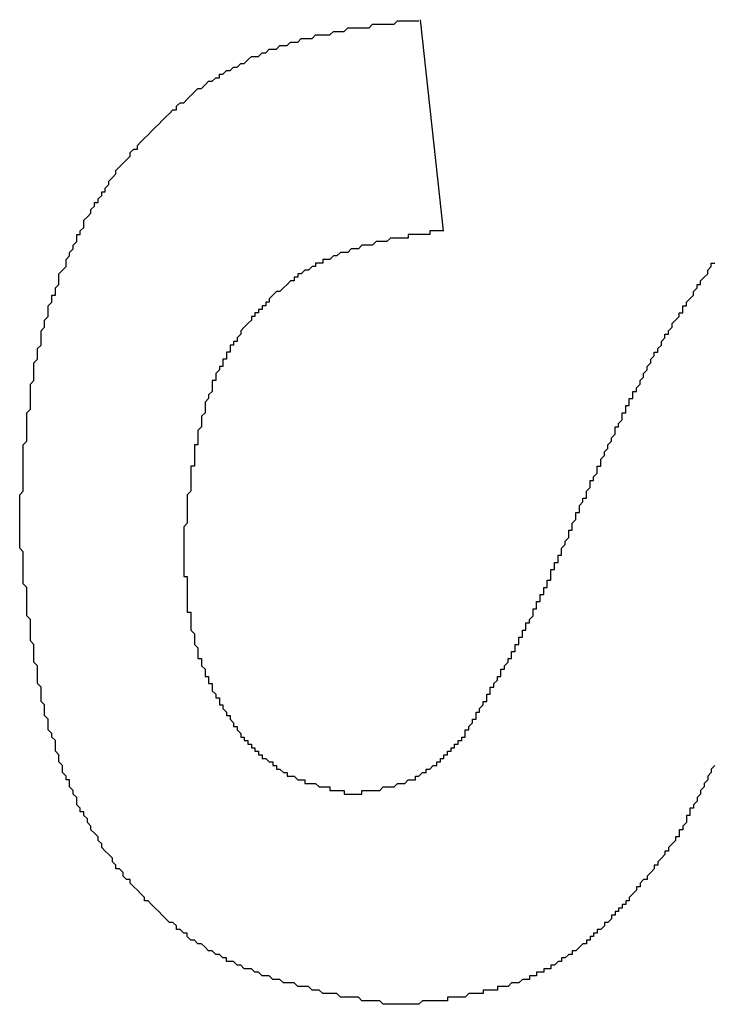
# Model space of a CAD drawing. Extents: x -777 to 945, y -552 to 180.
# Drawn here: x -674 to -673, y -454 to -453 of the extents above; entities that cross this region are included whole.
import ezdxf

# ---------------------------------------------------------------- set-up
doc = ezdxf.new("R2010")
doc.units = 0
doc.layers.get('0').update_dxf_attribs({"linetype": 'CONTINUOUS'})

msp = doc.modelspace()

# ---------------------------------------------------------------- linework, layer by layer
at = {"color": 7, "linetype": 'CONTINUOUS'}
msp.add_line((-673.47562, -453.35471), (-673.46923, -453.414), dxfattribs=at)
at = {"color": 7}
for points in [[(-673.588, -453.498, 0), (-673.588, -453.497, 0), (-673.588, -453.497, 0), (-673.588, -453.496, 0), (-673.588, -453.495, 0), (-673.588, -453.494, 0), (-673.588, -453.493, 0), (-673.588, -453.492, 0), (-673.588, -453.491, 0), (-673.588, -453.49, 0), (-673.588, -453.489, 0), (-673.588, -453.488, 0), (-673.587, -453.487, 0), (-673.587, -453.486, 0), (-673.587, -453.486, 0), (-673.587, -453.485, 0), (-673.587, -453.484, 0), (-673.587, -453.483, 0), (-673.587, -453.482, 0), (-673.587, -453.481, 0), (-673.587, -453.48, 0), (-673.587, -453.479, 0), (-673.587, -453.478, 0), (-673.587, -453.477, 0), (-673.587, -453.476, 0), (-673.587, -453.475, 0), (-673.587, -453.475, 0), (-673.587, -453.474, 0), (-673.586, -453.473, 0), (-673.586, -453.472, 0), (-673.586, -453.471, 0), (-673.586, -453.47, 0), (-673.586, -453.469, 0), (-673.586, -453.468, 0), (-673.586, -453.467, 0), (-673.586, -453.466, 0), (-673.586, -453.465, 0), (-673.586, -453.465, 0), (-673.585, -453.464, 0), (-673.585, -453.463, 0), (-673.585, -453.462, 0), (-673.585, -453.461, 0), (-673.585, -453.46, 0), (-673.585, -453.459, 0), (-673.585, -453.458, 0), (-673.585, -453.457, 0), (-673.584, -453.456, 0), (-673.584, -453.455, 0), (-673.584, -453.455, 0), (-673.584, -453.454, 0), (-673.584, -453.453, 0), (-673.584, -453.452, 0), (-673.584, -453.451, 0), (-673.583, -453.45, 0), (-673.583, -453.449, 0), (-673.583, -453.448, 0), (-673.583, -453.447, 0), (-673.583, -453.447, 0), (-673.582, -453.446, 0), (-673.582, -453.445, 0), (-673.582, -453.444, 0), (-673.582, -453.443, 0), (-673.582, -453.442, 0), (-673.581, -453.441, 0), (-673.581, -453.44, 0), (-673.581, -453.439, 0), (-673.581, -453.439, 0), (-673.58, -453.438, 0), (-673.58, -453.437, 0), (-673.58, -453.436, 0), (-673.58, -453.435, 0), (-673.579, -453.434, 0), (-673.579, -453.433, 0), (-673.579, -453.432, 0), (-673.578, -453.432, 0), (-673.578, -453.431, 0), (-673.578, -453.43, 0), (-673.577, -453.429, 0), (-673.577, -453.428, 0), (-673.577, -453.427, 0), (-673.577, -453.426, 0), (-673.576, -453.425, 0), (-673.576, -453.425, 0), (-673.575, -453.424, 0), (-673.575, -453.423, 0), (-673.575, -453.422, 0), (-673.574, -453.421, 0), (-673.574, -453.42, 0), (-673.574, -453.42, 0), (-673.573, -453.419, 0), (-673.573, -453.418, 0), (-673.572, -453.417, 0), (-673.572, -453.416, 0), (-673.572, -453.415, 0), (-673.571, -453.415, 0), (-673.571, -453.414, 0), (-673.57, -453.413, 0), (-673.57, -453.412, 0), (-673.57, -453.411, 0), (-673.569, -453.41, 0), (-673.569, -453.41, 0), (-673.568, -453.409, 0), (-673.568, -453.408, 0), (-673.567, -453.407, 0), (-673.567, -453.406, 0), (-673.566, -453.406, 0), (-673.566, -453.405, 0), (-673.565, -453.404, 0), (-673.565, -453.403, 0), (-673.564, -453.403, 0), (-673.564, -453.402, 0), (-673.563, -453.401, 0), (-673.563, -453.4, 0), (-673.562, -453.399, 0), (-673.562, -453.399, 0), (-673.561, -453.398, 0), (-673.561, -453.397, 0), (-673.56, -453.396, 0), (-673.56, -453.396, 0), (-673.559, -453.395, 0), (-673.558, -453.394, 0), (-673.558, -453.394, 0), (-673.557, -453.393, 0), (-673.557, -453.392, 0), (-673.556, -453.391, 0), (-673.555, -453.391, 0), (-673.555, -453.39, 0), (-673.554, -453.389, 0), (-673.554, -453.389, 0), (-673.553, -453.388, 0), (-673.552, -453.387, 0), (-673.552, -453.387, 0), (-673.551, -453.386, 0), (-673.55, -453.385, 0), (-673.55, -453.385, 0), (-673.549, -453.384, 0), (-673.548, -453.383, 0), (-673.548, -453.383, 0), (-673.547, -453.382, 0), (-673.546, -453.381, 0), (-673.546, -453.381, 0), (-673.545, -453.38, 0), (-673.544, -453.38, 0), (-673.544, -453.379, 0), (-673.543, -453.378, 0), (-673.542, -453.378, 0), (-673.541, -453.377, 0), (-673.541, -453.377, 0), (-673.54, -453.376, 0), (-673.539, -453.375, 0), (-673.539, -453.375, 0), (-673.538, -453.374, 0), (-673.537, -453.374, 0), (-673.536, -453.373, 0), (-673.536, -453.373, 0), (-673.535, -453.372, 0), (-673.534, -453.372, 0), (-673.533, -453.371, 0), (-673.532, -453.371, 0), (-673.532, -453.37, 0), (-673.531, -453.37, 0), (-673.53, -453.369, 0), (-673.529, -453.369, 0), (-673.528, -453.368, 0), (-673.528, -453.368, 0), (-673.527, -453.368, 0), (-673.526, -453.367, 0), (-673.525, -453.367, 0), (-673.524, -453.366, 0), (-673.524, -453.366, 0), (-673.523, -453.365, 0), (-673.522, -453.365, 0), (-673.521, -453.365, 0), (-673.52, -453.364, 0), (-673.519, -453.364, 0), (-673.519, -453.364, 0), (-673.518, -453.363, 0), (-673.517, -453.363, 0), (-673.516, -453.363, 0), (-673.515, -453.362, 0), (-673.514, -453.362, 0), (-673.514, -453.362, 0), (-673.513, -453.362, 0), (-673.512, -453.361, 0), (-673.511, -453.361, 0), (-673.51, -453.361, 0), (-673.509, -453.36, 0), (-673.508, -453.36, 0), (-673.507, -453.36, 0), (-673.507, -453.36, 0), (-673.506, -453.36, 0), (-673.505, -453.359, 0), (-673.504, -453.359, 0), (-673.503, -453.359, 0), (-673.502, -453.359, 0), (-673.501, -453.359, 0), (-673.5, -453.358, 0), (-673.499, -453.358, 0), (-673.498, -453.358, 0), (-673.498, -453.358, 0), (-673.497, -453.358, 0), (-673.496, -453.357, 0), (-673.495, -453.357, 0), (-673.494, -453.357, 0), (-673.493, -453.357, 0), (-673.492, -453.357, 0), (-673.491, -453.357, 0), (-673.49, -453.357, 0), (-673.489, -453.356, 0), (-673.488, -453.356, 0), (-673.488, -453.356, 0), (-673.487, -453.356, 0), (-673.486, -453.356, 0), (-673.485, -453.356, 0), (-673.484, -453.356, 0), (-673.483, -453.356, 0), (-673.482, -453.355, 0), (-673.481, -453.355, 0), (-673.48, -453.355, 0), (-673.479, -453.355, 0), (-673.478, -453.355, 0), (-673.477, -453.355, 0), (-673.477, -453.355, 0), (-673.476, -453.355, 0)], [(-673.469, -453.414, 0), (-673.47, -453.414, 0), (-673.471, -453.414, 0), (-673.471, -453.414, 0), (-673.472, -453.414, 0), (-673.473, -453.414, 0), (-673.473, -453.415, 0), (-673.474, -453.415, 0), (-673.475, -453.415, 0), (-673.475, -453.415, 0), (-673.476, -453.415, 0), (-673.477, -453.415, 0), (-673.477, -453.415, 0), (-673.478, -453.415, 0), (-673.479, -453.415, 0), (-673.479, -453.416, 0), (-673.48, -453.416, 0), (-673.481, -453.416, 0), (-673.481, -453.416, 0), (-673.482, -453.416, 0), (-673.483, -453.416, 0), (-673.483, -453.416, 0), (-673.484, -453.416, 0), (-673.485, -453.417, 0), (-673.485, -453.417, 0), (-673.486, -453.417, 0), (-673.486, -453.417, 0), (-673.487, -453.417, 0), (-673.488, -453.417, 0), (-673.488, -453.417, 0), (-673.489, -453.418, 0), (-673.49, -453.418, 0), (-673.49, -453.418, 0), (-673.491, -453.418, 0), (-673.492, -453.418, 0), (-673.492, -453.418, 0), (-673.493, -453.419, 0), (-673.494, -453.419, 0), (-673.494, -453.419, 0), (-673.495, -453.419, 0), (-673.495, -453.419, 0), (-673.496, -453.42, 0), (-673.497, -453.42, 0), (-673.497, -453.42, 0), (-673.498, -453.42, 0), (-673.499, -453.421, 0), (-673.499, -453.421, 0), (-673.5, -453.421, 0), (-673.5, -453.421, 0), (-673.501, -453.422, 0), (-673.502, -453.422, 0), (-673.502, -453.422, 0), (-673.503, -453.422, 0), (-673.503, -453.423, 0), (-673.504, -453.423, 0), (-673.505, -453.423, 0), (-673.505, -453.424, 0), (-673.506, -453.424, 0), (-673.506, -453.424, 0), (-673.507, -453.425, 0), (-673.507, -453.425, 0), (-673.508, -453.425, 0), (-673.509, -453.426, 0), (-673.509, -453.426, 0), (-673.51, -453.426, 0), (-673.51, -453.427, 0), (-673.511, -453.427, 0), (-673.511, -453.428, 0), (-673.512, -453.428, 0), (-673.512, -453.428, 0), (-673.513, -453.429, 0), (-673.513, -453.429, 0), (-673.514, -453.43, 0), (-673.514, -453.43, 0), (-673.515, -453.431, 0), (-673.516, -453.431, 0), (-673.516, -453.431, 0), (-673.517, -453.432, 0), (-673.517, -453.432, 0), (-673.518, -453.433, 0), (-673.518, -453.433, 0), (-673.518, -453.434, 0), (-673.519, -453.434, 0), (-673.519, -453.435, 0), (-673.52, -453.435, 0), (-673.52, -453.436, 0), (-673.521, -453.436, 0), (-673.521, -453.437, 0), (-673.522, -453.437, 0), (-673.522, -453.438, 0), (-673.523, -453.438, 0), (-673.523, -453.439, 0), (-673.523, -453.439, 0), (-673.524, -453.44, 0), (-673.524, -453.44, 0), (-673.525, -453.441, 0), (-673.525, -453.441, 0), (-673.526, -453.442, 0), (-673.526, -453.442, 0), (-673.526, -453.443, 0), (-673.527, -453.444, 0), (-673.527, -453.444, 0), (-673.527, -453.445, 0), (-673.528, -453.445, 0), (-673.528, -453.446, 0), (-673.529, -453.446, 0), (-673.529, -453.447, 0), (-673.529, -453.448, 0), (-673.53, -453.448, 0), (-673.53, -453.449, 0), (-673.53, -453.449, 0), (-673.53, -453.45, 0), (-673.531, -453.45, 0), (-673.531, -453.451, 0), (-673.531, -453.452, 0), (-673.532, -453.452, 0), (-673.532, -453.453, 0), (-673.532, -453.453, 0), (-673.533, -453.454, 0), (-673.533, -453.455, 0), (-673.533, -453.455, 0), (-673.533, -453.456, 0), (-673.534, -453.456, 0), (-673.534, -453.457, 0), (-673.534, -453.458, 0), (-673.534, -453.458, 0), (-673.534, -453.459, 0), (-673.535, -453.46, 0), (-673.535, -453.46, 0), (-673.535, -453.461, 0), (-673.535, -453.461, 0), (-673.536, -453.462, 0), (-673.536, -453.463, 0), (-673.536, -453.463, 0), (-673.536, -453.464, 0), (-673.536, -453.465, 0), (-673.536, -453.465, 0), (-673.537, -453.466, 0), (-673.537, -453.466, 0), (-673.537, -453.467, 0), (-673.537, -453.468, 0), (-673.537, -453.468, 0), (-673.537, -453.469, 0), (-673.538, -453.47, 0), (-673.538, -453.47, 0), (-673.538, -453.471, 0), (-673.538, -453.472, 0), (-673.538, -453.472, 0), (-673.538, -453.473, 0), (-673.538, -453.474, 0), (-673.539, -453.474, 0), (-673.539, -453.475, 0), (-673.539, -453.476, 0), (-673.539, -453.476, 0), (-673.539, -453.477, 0), (-673.539, -453.478, 0), (-673.539, -453.478, 0), (-673.539, -453.479, 0), (-673.539, -453.48, 0), (-673.54, -453.48, 0), (-673.54, -453.481, 0), (-673.54, -453.482, 0), (-673.54, -453.482, 0), (-673.54, -453.483, 0), (-673.54, -453.484, 0), (-673.54, -453.484, 0), (-673.54, -453.485, 0), (-673.54, -453.486, 0), (-673.54, -453.486, 0), (-673.54, -453.487, 0), (-673.541, -453.488, 0), (-673.541, -453.488, 0), (-673.541, -453.489, 0), (-673.541, -453.49, 0), (-673.541, -453.49, 0), (-673.541, -453.491, 0), (-673.541, -453.492, 0), (-673.541, -453.492, 0), (-673.541, -453.493, 0), (-673.541, -453.494, 0), (-673.541, -453.494, 0), (-673.541, -453.495, 0), (-673.541, -453.496, 0), (-673.541, -453.496, 0), (-673.542, -453.497, 0), (-673.542, -453.498, 0), (-673.542, -453.498, 0), (-673.542, -453.499, 0), (-673.542, -453.5, 0), (-673.542, -453.5, 0), (-673.542, -453.501, 0), (-673.542, -453.502, 0)], [(-673.435, -453.501, 0), (-673.434, -453.5, 0), (-673.434, -453.5, 0), (-673.434, -453.499, 0), (-673.434, -453.498, 0), (-673.433, -453.498, 0), (-673.433, -453.497, 0), (-673.433, -453.497, 0), (-673.433, -453.496, 0), (-673.432, -453.495, 0), (-673.432, -453.495, 0), (-673.432, -453.494, 0), (-673.432, -453.493, 0), (-673.431, -453.493, 0), (-673.431, -453.492, 0), (-673.431, -453.492, 0), (-673.431, -453.491, 0), (-673.43, -453.49, 0), (-673.43, -453.49, 0), (-673.43, -453.489, 0), (-673.429, -453.489, 0), (-673.429, -453.488, 0), (-673.429, -453.487, 0), (-673.429, -453.487, 0), (-673.428, -453.486, 0), (-673.428, -453.486, 0), (-673.428, -453.485, 0), (-673.428, -453.484, 0), (-673.427, -453.484, 0), (-673.427, -453.483, 0), (-673.427, -453.483, 0), (-673.426, -453.482, 0), (-673.426, -453.481, 0), (-673.426, -453.481, 0), (-673.426, -453.48, 0), (-673.425, -453.48, 0), (-673.425, -453.479, 0), (-673.425, -453.478, 0), (-673.425, -453.478, 0), (-673.424, -453.477, 0), (-673.424, -453.477, 0), (-673.424, -453.476, 0), (-673.423, -453.475, 0), (-673.423, -453.475, 0), (-673.423, -453.474, 0), (-673.423, -453.474, 0), (-673.422, -453.473, 0), (-673.422, -453.472, 0), (-673.422, -453.472, 0), (-673.421, -453.471, 0), (-673.421, -453.471, 0), (-673.421, -453.47, 0), (-673.421, -453.469, 0), (-673.42, -453.469, 0), (-673.42, -453.468, 0), (-673.42, -453.468, 0), (-673.419, -453.467, 0), (-673.419, -453.466, 0), (-673.419, -453.466, 0), (-673.419, -453.465, 0), (-673.418, -453.465, 0), (-673.418, -453.464, 0), (-673.418, -453.463, 0), (-673.417, -453.463, 0), (-673.417, -453.462, 0), (-673.417, -453.462, 0), (-673.417, -453.461, 0), (-673.416, -453.461, 0), (-673.416, -453.46, 0), (-673.416, -453.459, 0), (-673.415, -453.459, 0), (-673.415, -453.458, 0), (-673.415, -453.458, 0), (-673.414, -453.457, 0), (-673.414, -453.456, 0), (-673.414, -453.456, 0), (-673.413, -453.455, 0), (-673.413, -453.455, 0), (-673.413, -453.454, 0), (-673.413, -453.454, 0), (-673.412, -453.453, 0), (-673.412, -453.452, 0), (-673.412, -453.452, 0), (-673.411, -453.451, 0), (-673.411, -453.451, 0), (-673.411, -453.45, 0), (-673.41, -453.449, 0), (-673.41, -453.449, 0), (-673.41, -453.448, 0), (-673.409, -453.448, 0), (-673.409, -453.447, 0), (-673.409, -453.447, 0), (-673.408, -453.446, 0), (-673.408, -453.446, 0), (-673.408, -453.445, 0), (-673.407, -453.444, 0), (-673.407, -453.444, 0), (-673.407, -453.443, 0), (-673.406, -453.443, 0), (-673.406, -453.442, 0), (-673.406, -453.442, 0), (-673.405, -453.441, 0), (-673.405, -453.44, 0), (-673.405, -453.44, 0), (-673.404, -453.439, 0), (-673.404, -453.439, 0), (-673.403, -453.438, 0), (-673.403, -453.438, 0), (-673.403, -453.437, 0), (-673.402, -453.437, 0), (-673.402, -453.436, 0), (-673.402, -453.435, 0), (-673.401, -453.435, 0), (-673.401, -453.434, 0), (-673.401, -453.434, 0), (-673.4, -453.433, 0), (-673.4, -453.433, 0), (-673.399, -453.432, 0), (-673.399, -453.432, 0), (-673.399, -453.431, 0), (-673.398, -453.43, 0), (-673.398, -453.43, 0), (-673.398, -453.429, 0), (-673.397, -453.429, 0), (-673.397, -453.428, 0), (-673.397, -453.428, 0), (-673.396, -453.427, 0), (-673.396, -453.427, 0), (-673.395, -453.426, 0), (-673.395, -453.426, 0), (-673.395, -453.425, 0), (-673.394, -453.424, 0), (-673.394, -453.424, 0), (-673.394, -453.423, 0), (-673.393, -453.423, 0)], [(-673.482, -453.631, 0), (-673.483, -453.631, 0), (-673.484, -453.631, 0), (-673.485, -453.631, 0), (-673.486, -453.631, 0), (-673.487, -453.63, 0), (-673.488, -453.63, 0), (-673.489, -453.63, 0), (-673.49, -453.63, 0), (-673.491, -453.63, 0), (-673.492, -453.63, 0), (-673.493, -453.629, 0), (-673.494, -453.629, 0), (-673.495, -453.629, 0), (-673.496, -453.629, 0), (-673.497, -453.629, 0), (-673.498, -453.629, 0), (-673.499, -453.628, 0), (-673.5, -453.628, 0), (-673.501, -453.628, 0), (-673.502, -453.628, 0), (-673.503, -453.628, 0), (-673.504, -453.627, 0), (-673.504, -453.627, 0), (-673.505, -453.627, 0), (-673.506, -453.627, 0), (-673.507, -453.626, 0), (-673.508, -453.626, 0), (-673.509, -453.626, 0), (-673.51, -453.626, 0), (-673.511, -453.625, 0), (-673.512, -453.625, 0), (-673.513, -453.625, 0), (-673.514, -453.625, 0), (-673.515, -453.624, 0), (-673.516, -453.624, 0), (-673.517, -453.624, 0), (-673.518, -453.623, 0), (-673.519, -453.623, 0), (-673.52, -453.623, 0), (-673.521, -453.622, 0), (-673.521, -453.622, 0), (-673.522, -453.622, 0), (-673.523, -453.621, 0), (-673.524, -453.621, 0), (-673.525, -453.621, 0), (-673.526, -453.62, 0), (-673.527, -453.62, 0), (-673.528, -453.619, 0), (-673.529, -453.619, 0), (-673.53, -453.619, 0), (-673.53, -453.618, 0), (-673.531, -453.618, 0), (-673.532, -453.617, 0), (-673.533, -453.617, 0), (-673.534, -453.616, 0), (-673.535, -453.616, 0), (-673.536, -453.615, 0), (-673.536, -453.615, 0), (-673.537, -453.614, 0), (-673.538, -453.614, 0), (-673.539, -453.613, 0), (-673.54, -453.613, 0), (-673.541, -453.612, 0), (-673.541, -453.611, 0), (-673.542, -453.611, 0), (-673.543, -453.61, 0), (-673.544, -453.61, 0), (-673.544, -453.609, 0), (-673.545, -453.608, 0), (-673.546, -453.608, 0), (-673.547, -453.607, 0), (-673.548, -453.606, 0), (-673.548, -453.606, 0), (-673.549, -453.605, 0), (-673.55, -453.604, 0), (-673.55, -453.604, 0), (-673.551, -453.603, 0), (-673.552, -453.602, 0), (-673.553, -453.602, 0), (-673.553, -453.601, 0), (-673.554, -453.6, 0), (-673.555, -453.599, 0), (-673.555, -453.599, 0), (-673.556, -453.598, 0), (-673.557, -453.597, 0), (-673.557, -453.596, 0), (-673.558, -453.596, 0), (-673.559, -453.595, 0), (-673.559, -453.594, 0), (-673.56, -453.593, 0), (-673.561, -453.593, 0), (-673.561, -453.592, 0), (-673.562, -453.591, 0), (-673.562, -453.59, 0), (-673.563, -453.589, 0), (-673.564, -453.588, 0), (-673.564, -453.588, 0), (-673.565, -453.587, 0), (-673.565, -453.586, 0), (-673.566, -453.585, 0), (-673.566, -453.584, 0), (-673.567, -453.583, 0), (-673.567, -453.583, 0), (-673.568, -453.582, 0), (-673.568, -453.581, 0), (-673.569, -453.58, 0), (-673.569, -453.579, 0), (-673.57, -453.578, 0), (-673.57, -453.577, 0), (-673.571, -453.577, 0), (-673.571, -453.576, 0), (-673.572, -453.575, 0), (-673.572, -453.574, 0), (-673.572, -453.573, 0), (-673.573, -453.572, 0), (-673.573, -453.571, 0), (-673.574, -453.57, 0), (-673.574, -453.569, 0), (-673.574, -453.568, 0), (-673.575, -453.568, 0), (-673.575, -453.567, 0), (-673.576, -453.566, 0), (-673.576, -453.565, 0), (-673.576, -453.564, 0), (-673.577, -453.563, 0), (-673.577, -453.562, 0), (-673.577, -453.561, 0), (-673.578, -453.56, 0), (-673.578, -453.559, 0), (-673.578, -453.558, 0), (-673.578, -453.557, 0), (-673.579, -453.556, 0), (-673.579, -453.556, 0), (-673.579, -453.555, 0), (-673.58, -453.554, 0), (-673.58, -453.553, 0), (-673.58, -453.552, 0), (-673.58, -453.551, 0), (-673.581, -453.55, 0), (-673.581, -453.549, 0), (-673.581, -453.548, 0), (-673.581, -453.547, 0), (-673.582, -453.546, 0), (-673.582, -453.545, 0), (-673.582, -453.544, 0), (-673.582, -453.543, 0), (-673.582, -453.542, 0), (-673.583, -453.541, 0), (-673.583, -453.54, 0), (-673.583, -453.539, 0), (-673.583, -453.538, 0), (-673.583, -453.537, 0), (-673.583, -453.536, 0), (-673.584, -453.535, 0), (-673.584, -453.534, 0), (-673.584, -453.533, 0), (-673.584, -453.532, 0), (-673.584, -453.531, 0), (-673.584, -453.53, 0), (-673.585, -453.529, 0), (-673.585, -453.528, 0), (-673.585, -453.527, 0), (-673.585, -453.526, 0), (-673.585, -453.525, 0), (-673.585, -453.524, 0), (-673.585, -453.523, 0), (-673.586, -453.522, 0), (-673.586, -453.521, 0), (-673.586, -453.52, 0), (-673.586, -453.519, 0), (-673.586, -453.518, 0), (-673.586, -453.517, 0), (-673.586, -453.516, 0), (-673.586, -453.515, 0), (-673.586, -453.514, 0), (-673.587, -453.513, 0), (-673.587, -453.512, 0), (-673.587, -453.511, 0), (-673.587, -453.51, 0), (-673.587, -453.509, 0), (-673.587, -453.508, 0), (-673.587, -453.507, 0), (-673.587, -453.506, 0), (-673.587, -453.505, 0), (-673.587, -453.504, 0), (-673.588, -453.503, 0), (-673.588, -453.502, 0), (-673.588, -453.501, 0), (-673.588, -453.5, 0), (-673.588, -453.499, 0), (-673.588, -453.498, 0)], [(-673.542, -453.502, 0), (-673.542, -453.502, 0), (-673.542, -453.503, 0), (-673.542, -453.503, 0), (-673.542, -453.504, 0), (-673.542, -453.504, 0), (-673.542, -453.504, 0), (-673.542, -453.505, 0), (-673.542, -453.505, 0), (-673.542, -453.506, 0), (-673.542, -453.506, 0), (-673.542, -453.506, 0), (-673.542, -453.507, 0), (-673.542, -453.507, 0), (-673.542, -453.508, 0), (-673.542, -453.508, 0), (-673.542, -453.509, 0), (-673.542, -453.509, 0), (-673.542, -453.509, 0), (-673.542, -453.51, 0), (-673.542, -453.51, 0), (-673.542, -453.511, 0), (-673.542, -453.511, 0), (-673.541, -453.511, 0), (-673.541, -453.512, 0), (-673.541, -453.512, 0), (-673.541, -453.513, 0), (-673.541, -453.513, 0), (-673.541, -453.514, 0), (-673.541, -453.514, 0), (-673.541, -453.514, 0), (-673.541, -453.515, 0), (-673.541, -453.515, 0), (-673.541, -453.516, 0), (-673.541, -453.516, 0), (-673.541, -453.516, 0), (-673.541, -453.517, 0), (-673.541, -453.517, 0), (-673.541, -453.518, 0), (-673.541, -453.518, 0), (-673.541, -453.519, 0), (-673.541, -453.519, 0), (-673.541, -453.519, 0), (-673.541, -453.52, 0), (-673.541, -453.52, 0), (-673.541, -453.521, 0), (-673.541, -453.521, 0), (-673.54, -453.521, 0), (-673.54, -453.522, 0), (-673.54, -453.522, 0), (-673.54, -453.523, 0), (-673.54, -453.523, 0), (-673.54, -453.523, 0), (-673.54, -453.524, 0), (-673.54, -453.524, 0), (-673.54, -453.525, 0), (-673.54, -453.525, 0), (-673.54, -453.526, 0), (-673.54, -453.526, 0), (-673.54, -453.526, 0), (-673.539, -453.527, 0), (-673.539, -453.527, 0), (-673.539, -453.528, 0), (-673.539, -453.528, 0), (-673.539, -453.528, 0), (-673.539, -453.529, 0), (-673.539, -453.529, 0), (-673.539, -453.53, 0), (-673.539, -453.53, 0), (-673.539, -453.53, 0), (-673.538, -453.531, 0), (-673.538, -453.531, 0), (-673.538, -453.532, 0), (-673.538, -453.532, 0), (-673.538, -453.532, 0), (-673.538, -453.533, 0), (-673.538, -453.533, 0), (-673.538, -453.534, 0), (-673.537, -453.534, 0), (-673.537, -453.534, 0), (-673.537, -453.535, 0), (-673.537, -453.535, 0), (-673.537, -453.535, 0), (-673.537, -453.536, 0), (-673.537, -453.536, 0), (-673.536, -453.537, 0), (-673.536, -453.537, 0), (-673.536, -453.537, 0), (-673.536, -453.538, 0), (-673.536, -453.538, 0), (-673.536, -453.539, 0), (-673.536, -453.539, 0), (-673.535, -453.539, 0), (-673.535, -453.54, 0), (-673.535, -453.54, 0), (-673.535, -453.54, 0), (-673.535, -453.541, 0), (-673.534, -453.541, 0), (-673.534, -453.542, 0), (-673.534, -453.542, 0), (-673.534, -453.542, 0), (-673.534, -453.543, 0), (-673.534, -453.543, 0), (-673.533, -453.544, 0), (-673.533, -453.544, 0), (-673.533, -453.544, 0), (-673.533, -453.545, 0), (-673.533, -453.545, 0), (-673.532, -453.545, 0), (-673.532, -453.546, 0), (-673.532, -453.546, 0), (-673.532, -453.546, 0), (-673.532, -453.547, 0), (-673.531, -453.547, 0), (-673.531, -453.548, 0), (-673.531, -453.548, 0), (-673.531, -453.548, 0), (-673.53, -453.549, 0), (-673.53, -453.549, 0), (-673.53, -453.549, 0), (-673.53, -453.55, 0), (-673.53, -453.55, 0), (-673.529, -453.55, 0), (-673.529, -453.551, 0), (-673.529, -453.551, 0), (-673.529, -453.551, 0), (-673.528, -453.552, 0), (-673.528, -453.552, 0), (-673.528, -453.553, 0), (-673.528, -453.553, 0), (-673.527, -453.553, 0), (-673.527, -453.554, 0), (-673.527, -453.554, 0), (-673.527, -453.554, 0), (-673.526, -453.555, 0), (-673.526, -453.555, 0), (-673.526, -453.555, 0), (-673.526, -453.556, 0), (-673.525, -453.556, 0), (-673.525, -453.556, 0), (-673.525, -453.557, 0), (-673.524, -453.557, 0), (-673.524, -453.557, 0), (-673.524, -453.557, 0), (-673.524, -453.558, 0), (-673.523, -453.558, 0), (-673.523, -453.558, 0), (-673.523, -453.559, 0), (-673.522, -453.559, 0), (-673.522, -453.559, 0), (-673.522, -453.56, 0), (-673.522, -453.56, 0), (-673.521, -453.56, 0), (-673.521, -453.561, 0), (-673.521, -453.561, 0), (-673.52, -453.561, 0), (-673.52, -453.561, 0), (-673.52, -453.562, 0), (-673.519, -453.562, 0), (-673.519, -453.562, 0), (-673.519, -453.562, 0), (-673.518, -453.563, 0), (-673.518, -453.563, 0), (-673.518, -453.563, 0), (-673.517, -453.563, 0), (-673.517, -453.564, 0), (-673.517, -453.564, 0), (-673.516, -453.564, 0), (-673.516, -453.564, 0), (-673.516, -453.565, 0), (-673.515, -453.565, 0), (-673.515, -453.565, 0), (-673.515, -453.565, 0), (-673.514, -453.566, 0), (-673.514, -453.566, 0), (-673.514, -453.566, 0), (-673.513, -453.566, 0), (-673.513, -453.566, 0), (-673.513, -453.567, 0), (-673.512, -453.567, 0), (-673.512, -453.567, 0), (-673.511, -453.567, 0), (-673.511, -453.567, 0), (-673.511, -453.567, 0), (-673.51, -453.568, 0), (-673.51, -453.568, 0), (-673.51, -453.568, 0), (-673.509, -453.568, 0), (-673.509, -453.568, 0), (-673.508, -453.568, 0), (-673.508, -453.568, 0), (-673.508, -453.569, 0), (-673.507, -453.569, 0), (-673.507, -453.569, 0), (-673.506, -453.569, 0), (-673.506, -453.569, 0), (-673.506, -453.569, 0), (-673.505, -453.569, 0), (-673.505, -453.569, 0), (-673.504, -453.57, 0), (-673.504, -453.57, 0), (-673.504, -453.57, 0), (-673.503, -453.57, 0), (-673.503, -453.57, 0), (-673.502, -453.57, 0), (-673.502, -453.57, 0), (-673.502, -453.57, 0), (-673.501, -453.57, 0), (-673.501, -453.571, 0), (-673.5, -453.571, 0), (-673.5, -453.571, 0), (-673.5, -453.571, 0), (-673.499, -453.571, 0), (-673.499, -453.571, 0), (-673.498, -453.571, 0), (-673.498, -453.571, 0), (-673.497, -453.571, 0), (-673.497, -453.571, 0), (-673.497, -453.572, 0), (-673.496, -453.572, 0), (-673.496, -453.572, 0), (-673.495, -453.572, 0), (-673.495, -453.572, 0), (-673.495, -453.572, 0)], [(-673.464, -453.556, 0), (-673.463, -453.556, 0), (-673.463, -453.555, 0), (-673.463, -453.555, 0), (-673.463, -453.555, 0), (-673.463, -453.554, 0), (-673.462, -453.554, 0), (-673.462, -453.554, 0), (-673.462, -453.553, 0), (-673.462, -453.553, 0), (-673.462, -453.553, 0), (-673.461, -453.552, 0), (-673.461, -453.552, 0), (-673.461, -453.552, 0), (-673.461, -453.551, 0), (-673.461, -453.551, 0), (-673.46, -453.551, 0), (-673.46, -453.55, 0), (-673.46, -453.55, 0), (-673.46, -453.55, 0), (-673.46, -453.549, 0), (-673.459, -453.549, 0), (-673.459, -453.549, 0), (-673.459, -453.548, 0), (-673.459, -453.548, 0), (-673.459, -453.548, 0), (-673.458, -453.547, 0), (-673.458, -453.547, 0), (-673.458, -453.547, 0), (-673.458, -453.546, 0), (-673.458, -453.546, 0), (-673.457, -453.546, 0), (-673.457, -453.545, 0), (-673.457, -453.545, 0), (-673.457, -453.544, 0), (-673.457, -453.544, 0), (-673.456, -453.544, 0), (-673.456, -453.543, 0), (-673.456, -453.543, 0), (-673.456, -453.543, 0), (-673.456, -453.542, 0), (-673.455, -453.542, 0), (-673.455, -453.542, 0), (-673.455, -453.541, 0), (-673.455, -453.541, 0), (-673.455, -453.541, 0), (-673.454, -453.54, 0), (-673.454, -453.54, 0), (-673.454, -453.54, 0), (-673.454, -453.539, 0), (-673.454, -453.539, 0), (-673.453, -453.539, 0), (-673.453, -453.538, 0), (-673.453, -453.538, 0), (-673.453, -453.538, 0), (-673.453, -453.537, 0), (-673.452, -453.537, 0), (-673.452, -453.537, 0), (-673.452, -453.536, 0), (-673.452, -453.536, 0), (-673.452, -453.536, 0), (-673.451, -453.535, 0), (-673.451, -453.535, 0), (-673.451, -453.535, 0), (-673.451, -453.534, 0), (-673.451, -453.534, 0), (-673.45, -453.534, 0), (-673.45, -453.533, 0), (-673.45, -453.533, 0), (-673.45, -453.533, 0), (-673.45, -453.532, 0), (-673.45, -453.532, 0), (-673.449, -453.532, 0), (-673.449, -453.531, 0), (-673.449, -453.531, 0), (-673.449, -453.531, 0), (-673.449, -453.53, 0), (-673.448, -453.53, 0), (-673.448, -453.529, 0), (-673.448, -453.529, 0), (-673.448, -453.529, 0), (-673.448, -453.528, 0), (-673.447, -453.528, 0), (-673.447, -453.528, 0), (-673.447, -453.527, 0), (-673.447, -453.527, 0), (-673.447, -453.527, 0), (-673.447, -453.526, 0), (-673.446, -453.526, 0), (-673.446, -453.526, 0), (-673.446, -453.525, 0), (-673.446, -453.525, 0), (-673.446, -453.525, 0), (-673.446, -453.524, 0), (-673.445, -453.524, 0), (-673.445, -453.524, 0), (-673.445, -453.523, 0), (-673.445, -453.523, 0), (-673.445, -453.523, 0), (-673.444, -453.522, 0), (-673.444, -453.522, 0), (-673.444, -453.521, 0), (-673.444, -453.521, 0), (-673.444, -453.521, 0), (-673.444, -453.52, 0), (-673.443, -453.52, 0), (-673.443, -453.52, 0), (-673.443, -453.519, 0), (-673.443, -453.519, 0), (-673.443, -453.519, 0), (-673.443, -453.518, 0), (-673.442, -453.518, 0), (-673.442, -453.518, 0), (-673.442, -453.517, 0), (-673.442, -453.517, 0), (-673.442, -453.517, 0), (-673.442, -453.516, 0), (-673.441, -453.516, 0), (-673.441, -453.515, 0), (-673.441, -453.515, 0), (-673.441, -453.515, 0), (-673.441, -453.514, 0), (-673.441, -453.514, 0), (-673.44, -453.514, 0), (-673.44, -453.513, 0), (-673.44, -453.513, 0), (-673.44, -453.513, 0), (-673.44, -453.512, 0), (-673.44, -453.512, 0), (-673.439, -453.512, 0), (-673.439, -453.511, 0), (-673.439, -453.511, 0), (-673.439, -453.51, 0), (-673.439, -453.51, 0), (-673.439, -453.51, 0), (-673.439, -453.509, 0), (-673.438, -453.509, 0), (-673.438, -453.509, 0), (-673.438, -453.508, 0), (-673.438, -453.508, 0), (-673.438, -453.508, 0), (-673.438, -453.507, 0), (-673.437, -453.507, 0), (-673.437, -453.507, 0), (-673.437, -453.506, 0), (-673.437, -453.506, 0), (-673.437, -453.505, 0), (-673.437, -453.505, 0), (-673.436, -453.505, 0), (-673.436, -453.504, 0), (-673.436, -453.504, 0), (-673.436, -453.504, 0), (-673.436, -453.503, 0), (-673.436, -453.503, 0), (-673.436, -453.503, 0), (-673.435, -453.502, 0), (-673.435, -453.502, 0), (-673.435, -453.501, 0), (-673.435, -453.501, 0), (-673.435, -453.501, 0)], [(-673.495, -453.572, 0), (-673.494, -453.572, 0), (-673.494, -453.572, 0), (-673.494, -453.572, 0), (-673.494, -453.572, 0), (-673.493, -453.572, 0), (-673.493, -453.572, 0), (-673.493, -453.572, 0), (-673.493, -453.572, 0), (-673.492, -453.572, 0), (-673.492, -453.572, 0), (-673.492, -453.572, 0), (-673.492, -453.572, 0), (-673.492, -453.571, 0), (-673.491, -453.571, 0), (-673.491, -453.571, 0), (-673.491, -453.571, 0), (-673.491, -453.571, 0), (-673.49, -453.571, 0), (-673.49, -453.571, 0), (-673.49, -453.571, 0), (-673.49, -453.571, 0), (-673.49, -453.571, 0), (-673.489, -453.571, 0), (-673.489, -453.571, 0), (-673.489, -453.571, 0), (-673.489, -453.571, 0), (-673.488, -453.571, 0), (-673.488, -453.571, 0), (-673.488, -453.571, 0), (-673.488, -453.571, 0), (-673.487, -453.571, 0), (-673.487, -453.571, 0), (-673.487, -453.571, 0), (-673.487, -453.571, 0), (-673.487, -453.571, 0), (-673.486, -453.57, 0), (-673.486, -453.57, 0), (-673.486, -453.57, 0), (-673.486, -453.57, 0), (-673.485, -453.57, 0), (-673.485, -453.57, 0), (-673.485, -453.57, 0), (-673.485, -453.57, 0), (-673.485, -453.57, 0), (-673.484, -453.57, 0), (-673.484, -453.57, 0), (-673.484, -453.57, 0), (-673.484, -453.57, 0), (-673.483, -453.57, 0), (-673.483, -453.57, 0), (-673.483, -453.57, 0), (-673.483, -453.57, 0), (-673.483, -453.57, 0), (-673.482, -453.569, 0), (-673.482, -453.569, 0), (-673.482, -453.569, 0), (-673.482, -453.569, 0), (-673.482, -453.569, 0), (-673.481, -453.569, 0), (-673.481, -453.569, 0), (-673.481, -453.569, 0), (-673.481, -453.569, 0), (-673.48, -453.569, 0), (-673.48, -453.569, 0), (-673.48, -453.569, 0), (-673.48, -453.569, 0), (-673.48, -453.569, 0), (-673.479, -453.568, 0), (-673.479, -453.568, 0), (-673.479, -453.568, 0), (-673.479, -453.568, 0), (-673.479, -453.568, 0), (-673.478, -453.568, 0), (-673.478, -453.568, 0), (-673.478, -453.568, 0), (-673.478, -453.568, 0), (-673.478, -453.568, 0), (-673.477, -453.568, 0), (-673.477, -453.567, 0), (-673.477, -453.567, 0), (-673.477, -453.567, 0), (-673.477, -453.567, 0), (-673.476, -453.567, 0), (-673.476, -453.567, 0), (-673.476, -453.567, 0), (-673.476, -453.567, 0), (-673.476, -453.567, 0), (-673.476, -453.567, 0), (-673.475, -453.566, 0), (-673.475, -453.566, 0), (-673.475, -453.566, 0), (-673.475, -453.566, 0), (-673.475, -453.566, 0), (-673.474, -453.566, 0), (-673.474, -453.566, 0), (-673.474, -453.566, 0), (-673.474, -453.566, 0), (-673.474, -453.565, 0), (-673.473, -453.565, 0), (-673.473, -453.565, 0), (-673.473, -453.565, 0), (-673.473, -453.565, 0), (-673.473, -453.565, 0), (-673.473, -453.565, 0), (-673.472, -453.564, 0), (-673.472, -453.564, 0), (-673.472, -453.564, 0), (-673.472, -453.564, 0), (-673.472, -453.564, 0), (-673.472, -453.564, 0), (-673.471, -453.564, 0), (-673.471, -453.563, 0), (-673.471, -453.563, 0), (-673.471, -453.563, 0), (-673.471, -453.563, 0), (-673.471, -453.563, 0), (-673.47, -453.563, 0), (-673.47, -453.563, 0), (-673.47, -453.562, 0), (-673.47, -453.562, 0), (-673.47, -453.562, 0), (-673.47, -453.562, 0), (-673.469, -453.562, 0), (-673.469, -453.562, 0), (-673.469, -453.562, 0), (-673.469, -453.561, 0), (-673.469, -453.561, 0), (-673.469, -453.561, 0), (-673.468, -453.561, 0), (-673.468, -453.561, 0), (-673.468, -453.561, 0), (-673.468, -453.56, 0), (-673.468, -453.56, 0), (-673.468, -453.56, 0), (-673.467, -453.56, 0), (-673.467, -453.56, 0), (-673.467, -453.56, 0), (-673.467, -453.559, 0), (-673.467, -453.559, 0), (-673.467, -453.559, 0), (-673.466, -453.559, 0), (-673.466, -453.559, 0), (-673.466, -453.559, 0), (-673.466, -453.558, 0), (-673.466, -453.558, 0), (-673.466, -453.558, 0), (-673.466, -453.558, 0), (-673.465, -453.558, 0), (-673.465, -453.558, 0), (-673.465, -453.557, 0), (-673.465, -453.557, 0), (-673.465, -453.557, 0), (-673.465, -453.557, 0), (-673.464, -453.557, 0), (-673.464, -453.557, 0), (-673.464, -453.556, 0), (-673.464, -453.556, 0), (-673.464, -453.556, 0), (-673.464, -453.556, 0)], [(-673.393, -453.564, 0), (-673.394, -453.565, 0), (-673.394, -453.565, 0), (-673.394, -453.566, 0), (-673.394, -453.566, 0), (-673.395, -453.567, 0), (-673.395, -453.568, 0), (-673.395, -453.568, 0), (-673.396, -453.569, 0), (-673.396, -453.569, 0), (-673.396, -453.57, 0), (-673.397, -453.571, 0), (-673.397, -453.571, 0), (-673.397, -453.572, 0), (-673.397, -453.572, 0), (-673.398, -453.573, 0), (-673.398, -453.574, 0), (-673.398, -453.574, 0), (-673.399, -453.575, 0), (-673.399, -453.575, 0), (-673.399, -453.576, 0), (-673.4, -453.576, 0), (-673.4, -453.577, 0), (-673.4, -453.578, 0), (-673.401, -453.578, 0), (-673.401, -453.579, 0), (-673.401, -453.579, 0), (-673.401, -453.58, 0), (-673.402, -453.581, 0), (-673.402, -453.581, 0), (-673.402, -453.582, 0), (-673.403, -453.582, 0), (-673.403, -453.583, 0), (-673.403, -453.584, 0), (-673.404, -453.584, 0)], [(-673.404, -453.584, 0), (-673.404, -453.585, 0), (-673.404, -453.585, 0), (-673.405, -453.586, 0), (-673.405, -453.586, 0), (-673.406, -453.587, 0), (-673.406, -453.587, 0), (-673.406, -453.588, 0), (-673.407, -453.588, 0), (-673.407, -453.589, 0), (-673.407, -453.589, 0), (-673.408, -453.59, 0), (-673.408, -453.59, 0), (-673.409, -453.591, 0), (-673.409, -453.591, 0), (-673.409, -453.592, 0), (-673.41, -453.592, 0), (-673.41, -453.593, 0), (-673.41, -453.593, 0), (-673.411, -453.594, 0), (-673.411, -453.594, 0), (-673.412, -453.595, 0), (-673.412, -453.595, 0), (-673.412, -453.596, 0), (-673.413, -453.596, 0), (-673.413, -453.596, 0), (-673.414, -453.597, 0), (-673.414, -453.597, 0), (-673.414, -453.598, 0), (-673.415, -453.598, 0), (-673.415, -453.599, 0), (-673.415, -453.599, 0), (-673.416, -453.6, 0), (-673.416, -453.6, 0), (-673.417, -453.601, 0), (-673.417, -453.601, 0), (-673.417, -453.602, 0), (-673.418, -453.602, 0), (-673.418, -453.603, 0), (-673.419, -453.603, 0), (-673.419, -453.604, 0), (-673.419, -453.604, 0), (-673.42, -453.604, 0), (-673.42, -453.605, 0), (-673.421, -453.605, 0), (-673.421, -453.606, 0), (-673.422, -453.606, 0), (-673.422, -453.607, 0), (-673.422, -453.607, 0), (-673.423, -453.608, 0), (-673.423, -453.608, 0), (-673.424, -453.608, 0), (-673.424, -453.609, 0), (-673.424, -453.609, 0), (-673.425, -453.61, 0), (-673.425, -453.61, 0), (-673.426, -453.61, 0), (-673.426, -453.611, 0), (-673.427, -453.611, 0), (-673.427, -453.612, 0), (-673.427, -453.612, 0), (-673.428, -453.612, 0), (-673.428, -453.613, 0), (-673.429, -453.613, 0), (-673.429, -453.614, 0), (-673.43, -453.614, 0), (-673.43, -453.614, 0), (-673.431, -453.615, 0), (-673.431, -453.615, 0), (-673.431, -453.615, 0), (-673.432, -453.616, 0), (-673.432, -453.616, 0), (-673.433, -453.616, 0), (-673.433, -453.617, 0), (-673.434, -453.617, 0), (-673.434, -453.617, 0), (-673.435, -453.618, 0), (-673.435, -453.618, 0), (-673.436, -453.618, 0), (-673.436, -453.619, 0), (-673.437, -453.619, 0), (-673.437, -453.619, 0), (-673.438, -453.62, 0), (-673.438, -453.62, 0), (-673.439, -453.62, 0), (-673.439, -453.621, 0), (-673.44, -453.621, 0), (-673.44, -453.621, 0), (-673.441, -453.621, 0), (-673.441, -453.622, 0), (-673.442, -453.622, 0), (-673.442, -453.622, 0), (-673.443, -453.622, 0), (-673.443, -453.623, 0), (-673.444, -453.623, 0), (-673.444, -453.623, 0), (-673.445, -453.623, 0), (-673.445, -453.624, 0), (-673.446, -453.624, 0), (-673.446, -453.624, 0), (-673.447, -453.624, 0), (-673.447, -453.624, 0), (-673.448, -453.625, 0), (-673.449, -453.625, 0), (-673.449, -453.625, 0), (-673.45, -453.625, 0), (-673.45, -453.625, 0), (-673.451, -453.626, 0), (-673.451, -453.626, 0), (-673.452, -453.626, 0), (-673.452, -453.626, 0), (-673.453, -453.626, 0), (-673.454, -453.626, 0), (-673.454, -453.627, 0), (-673.455, -453.627, 0), (-673.455, -453.627, 0), (-673.456, -453.627, 0), (-673.456, -453.627, 0), (-673.457, -453.627, 0), (-673.458, -453.627, 0), (-673.458, -453.628, 0), (-673.459, -453.628, 0), (-673.459, -453.628, 0), (-673.46, -453.628, 0), (-673.461, -453.628, 0), (-673.461, -453.628, 0), (-673.462, -453.628, 0), (-673.462, -453.628, 0), (-673.463, -453.629, 0), (-673.464, -453.629, 0), (-673.464, -453.629, 0), (-673.465, -453.629, 0), (-673.465, -453.629, 0), (-673.466, -453.629, 0), (-673.467, -453.629, 0), (-673.467, -453.629, 0), (-673.468, -453.629, 0), (-673.468, -453.63, 0), (-673.469, -453.63, 0), (-673.47, -453.63, 0), (-673.47, -453.63, 0), (-673.471, -453.63, 0), (-673.471, -453.63, 0), (-673.472, -453.63, 0), (-673.473, -453.63, 0), (-673.473, -453.63, 0), (-673.474, -453.63, 0), (-673.474, -453.63, 0), (-673.475, -453.63, 0), (-673.476, -453.631, 0), (-673.476, -453.631, 0), (-673.477, -453.631, 0), (-673.477, -453.631, 0), (-673.478, -453.631, 0), (-673.479, -453.631, 0), (-673.479, -453.631, 0), (-673.48, -453.631, 0), (-673.481, -453.631, 0), (-673.481, -453.631, 0), (-673.482, -453.631, 0)]]:
    msp.add_polyline3d(points, dxfattribs=at)

doc.saveas('drawing.dxf')
